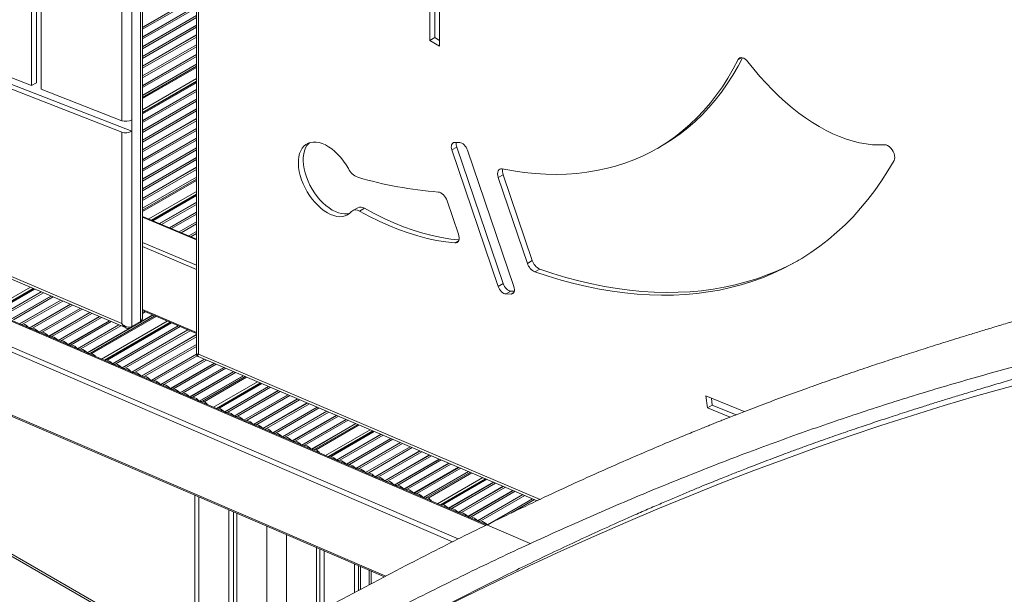
# Model space of a CAD drawing. Units: millimetres. Extents: x -12027 to 30928, y -7595 to 7014.
# Drawn here: x 6791 to 7506, y -3338 to -2921 of the extents above; entities that cross this region are included whole.
import ezdxf

# ---------------------------------------------------------------- set-up
doc = ezdxf.new("R2010")
doc.units = ezdxf.units.MM

msp = doc.modelspace()

# ---------------------------------------------------------------- linework, layer by layer
at = {"color": 7, "linetype": 'Continuous', "lineweight": 15}
for p, q in [((6879.68, -3137.61), (6879.68, -2623.85)), ((6864.78, -2631.54), (6864.78, -2994.55)), ((6871.85, -2993.89), (6871.85, -2628.75)), ((6878.22, -2625.07), (6878.22, -3140.28)), ((6918.87, -2773.56), (6918.87, -3163.82)), ((6920.33, -3163.89), (6920.33, -2775.21)), ((7088.43, -2845.82), (7088.43, -2936.17)), ((7091.96, -2843.77), (7091.96, -2934.13)), ((7095.5, -2848.79), (7095.5, -2940.25)), ((6799.12, -2968.95), (6799.12, -2869.38)), ((6802.65, -2966.9), (6802.65, -2871.43)), ((6806.19, -2971.7), (6806.19, -2873.47)), ((6799.12, -2968.95), (6632.99, -2904.16)), ((6918.87, -2903.95), (6879.68, -2926.57)), ((6918.87, -2904.07), (6879.68, -2926.69)), ((6918.87, -2905.45), (6879.68, -2928.07)), ((6918.87, -2911.02), (6879.68, -2933.64)), ((6918.87, -2911.13), (6879.68, -2933.75)), ((6918.87, -2912.51), (6879.68, -2935.13)), ((7161.42, -3301.55), (6277.09, -2921.29)), ((6918.87, -2918.08), (6879.68, -2940.7)), ((6918.87, -2918.2), (6879.68, -2940.82)), ((6918.87, -2919.58), (6879.68, -2942.2)), ((6918.87, -2925.15), (6879.68, -2947.77)), ((6918.87, -2925.26), (6879.68, -2947.88)), ((6918.87, -2926.64), (6879.68, -2949.26)), ((6918.87, -2932.22), (6879.68, -2954.84)), ((6918.87, -2932.33), (6879.68, -2954.95)), ((6918.87, -2933.71), (6879.68, -2956.33)), ((6918.87, -2939.28), (6879.68, -2961.9)), ((6918.87, -2939.39), (6879.68, -2962.01)), ((7091.96, -2934.13), (7088.43, -2936.17)), ((7088.43, -2936.17), (7095.5, -2940.25)), ((7091.96, -2934.13), (7095.5, -2936.17)), ((6864.78, -3002.82), (6711.21, -2942.94)), ((6871.85, -3002.16), (6714.75, -2940.9)), ((6918.87, -2940.77), (6879.68, -2963.39)), ((6918.87, -2946.35), (6879.68, -2968.97)), ((6918.87, -2946.46), (6879.68, -2969.08)), ((6918.87, -2947.84), (6879.68, -2970.46)), ((6918.87, -2953.41), (6879.68, -2976.03)), ((6918.87, -2953.52), (6879.68, -2976.14)), ((6918.87, -2954.9), (6879.68, -2977.52)), ((6918.87, -2955.83), (6879.68, -2978.45)), ((6802.65, -2966.9), (6799.12, -2968.95)), ((6879.68, -2988.49), (6918.87, -2965.87)), ((6918.87, -2966.22), (6879.68, -2988.84)), ((6879.68, -2989.49), (6918.87, -2966.87)), ((6864.78, -2994.55), (6806.19, -2971.7)), ((6918.87, -2971.78), (6879.68, -2994.4)), ((6918.87, -2971.89), (6879.68, -2994.51)), ((6918.87, -2973.27), (6879.68, -2995.89)), ((6256.5, -2982.1), (7055.43, -3325.64)), ((6918.87, -2978.85), (6879.68, -3001.47)), ((6918.87, -2978.96), (6879.68, -3001.58)), ((6918.87, -2980.34), (6879.68, -3002.96)), ((6918.87, -2985.91), (6879.68, -3008.53)), ((6918.87, -2986.03), (6879.68, -3008.65)), ((6918.87, -2987.4), (6879.68, -3010.02)), ((6871.85, -3002.16), (6871.85, -2993.89)), ((6918.87, -2992.98), (6879.68, -3015.6)), ((6918.87, -2993.09), (6879.68, -3015.71)), ((6918.87, -2994.47), (6879.68, -3017.09)), ((6864.78, -3002.82), (6864.78, -3141.81)), ((6871.85, -3143.95), (6871.85, -3002.16)), ((6918.87, -3000.04), (6879.68, -3022.66)), ((6918.87, -3000.16), (6879.68, -3022.78)), ((6918.87, -3001.54), (6879.68, -3024.15)), ((6258.23, -3006.83), (6917.63, -3387.49)), ((6918.87, -3007.11), (6879.68, -3029.73)), ((6918.87, -3007.22), (6879.68, -3029.84)), ((6918.87, -3008.6), (6879.68, -3031.22)), ((7106.41, -3010.32), (7110.15, -3010.38)), ((6918.87, -3014.17), (6879.68, -3036.79)), ((6918.87, -3014.29), (6879.68, -3036.91)), ((6918.87, -3015.67), (6879.68, -3038.29)), ((7108, -3013.71), (7104.46, -3015.75)), ((7138.09, -3114.77), (7104.46, -3015.75)), ((7141.62, -3112.73), (7108, -3013.71)), ((7115.82, -3015.91), (7149.45, -3114.93)), ((7253.71, -3014.59), (7257.25, -3012.55)), ((6918.87, -3021.24), (6879.68, -3043.86)), ((6918.87, -3021.35), (6879.68, -3043.97)), ((6918.87, -3022.73), (6879.68, -3045.35)), ((6918.87, -3028.3), (6879.68, -3050.92)), ((6918.87, -3028.42), (6879.68, -3051.04)), ((6918.87, -3029.8), (6879.68, -3052.42)), ((6918.87, -3035.37), (6879.68, -3057.99)), ((6918.87, -3035.48), (6879.68, -3058.1)), ((6918.87, -3036.86), (6879.68, -3059.48)), ((6918.87, -3037.79), (6879.68, -3060.41)), ((7141.69, -3033.67), (7138.16, -3035.71)), ((7159.33, -3098.07), (7138.16, -3035.71)), ((7162.87, -3096.03), (7141.69, -3033.67)), ((6886.21, -3066.68), (6918.87, -3047.83)), ((6918.87, -3048.18), (6886.55, -3066.83)), ((6887.21, -3067.1), (6918.87, -3048.83)), ((6918.87, -3053.74), (6892.12, -3069.18)), ((6918.87, -3053.85), (6892.23, -3069.23)), ((7100.99, -3052.74), (7109.18, -3076.87)), ((6918.87, -3055.23), (6893.61, -3069.81)), ((6918.87, -3060.8), (6899.19, -3072.17)), ((6918.87, -3060.92), (6899.3, -3072.21)), ((7036.02, -3057.63), (7032.48, -3059.67)), ((7040.92, -3058.06), (7037.38, -3060.11)), ((6918.87, -3080.48), (6879.68, -3063.92)), ((6918.87, -3062.3), (6900.68, -3072.8)), ((6918.87, -3067.87), (6906.25, -3075.15)), ((6918.87, -3067.98), (6906.37, -3075.2)), ((6918.87, -3069.36), (6907.75, -3075.78)), ((6918.87, -3074.94), (6913.32, -3078.14)), ((6918.87, -3075.05), (6913.43, -3078.19)), ((6864.78, -3141.81), (6711.21, -3076.5)), ((6712.44, -3078.91), (6867.76, -3144.96)), ((6918.87, -3076.43), (6914.81, -3078.77)), ((7162.87, -3096.03), (7159.33, -3098.07)), ((7168.29, -3102.26), (7164.75, -3104.3)), ((6770.7, -3133.36), (6800.31, -3116.28)), ((6800.65, -3116.42), (6771.78, -3133.09)), ((6772.62, -3133.26), (6801.3, -3116.7)), ((7141.62, -3112.73), (7138.09, -3114.77)), ((6806.2, -3118.78), (6776.45, -3135.95)), ((6806.31, -3118.83), (6776.51, -3136.04)), ((6807.69, -3119.41), (6778.89, -3136.04)), ((6813.25, -3121.78), (6783.47, -3138.97)), ((6813.36, -3121.83), (6783.52, -3139.05)), ((6814.73, -3122.41), (6785.9, -3139.05)), ((6820.29, -3124.77), (6790.48, -3141.98)), ((6820.41, -3124.82), (6790.54, -3142.07)), ((7147.3, -3118.26), (7143.76, -3120.3)), ((7147.5, -3120.36), (7143.76, -3120.3)), ((7149.79, -3118.3), (7147.3, -3118.26)), ((6821.78, -3125.41), (6792.92, -3142.07)), ((6827.34, -3127.77), (6797.5, -3145)), ((6827.45, -3127.82), (6797.55, -3145.08)), ((6828.83, -3128.4), (6799.93, -3145.09)), ((6834.39, -3130.77), (6804.51, -3148.02)), ((6834.5, -3130.82), (6804.56, -3148.1)), ((6835.88, -3131.4), (6806.95, -3148.1)), ((6879.68, -3132.35), (6918.87, -3148.9)), ((6841.44, -3133.77), (6811.52, -3151.03)), ((6841.55, -3133.81), (6811.58, -3151.12)), ((6842.92, -3134.4), (6813.96, -3151.12)), ((6848.48, -3136.76), (6818.54, -3154.05)), ((6848.6, -3136.81), (6818.59, -3154.13)), ((6849.97, -3137.4), (6820.98, -3154.14)), ((6888.78, -3136.19), (6842.02, -3163.18)), ((6889.71, -3136.58), (6843.03, -3163.53)), ((6887.4, -3135.61), (6878.11, -3140.97)), ((6887.29, -3135.56), (6878.54, -3140.61)), ((6880.22, -3132.57), (6879.68, -3132.88)), ((6880.33, -3132.62), (6879.68, -3133)), ((6881.71, -3133.2), (6879.68, -3134.37)), ((6797.5, -3145.06), (6797.5, -3145)), ((6855.53, -3139.76), (6825.55, -3157.07)), ((6855.64, -3139.81), (6825.61, -3157.15)), ((6857.02, -3140.39), (6827.99, -3157.15)), ((6862.58, -3142.76), (6832.57, -3160.08)), ((6862.69, -3142.8), (6832.62, -3160.16)), ((6864.07, -3143.39), (6835, -3160.17)), ((6870.59, -3145.2), (6839.58, -3163.1)), ((6871.1, -3145.02), (6839.63, -3163.18)), ((6852.07, -3168.35), (6899.75, -3140.82)), ((6900.09, -3140.97), (6853.15, -3168.07)), ((6853.98, -3168.24), (6900.75, -3141.25)), ((6905.66, -3143.32), (6857.82, -3170.94)), ((6905.77, -3143.37), (6857.87, -3171.02)), ((6907.15, -3143.95), (6860.25, -3171.03)), ((6912.73, -3146.31), (6864.83, -3173.96)), ((6912.84, -3146.36), (6864.89, -3174.04)), ((6871.44, -3144.87), (6877.8, -3141.2)), ((6871.85, -3143.95), (6878.22, -3140.28)), ((6804.52, -3148.08), (6804.51, -3148.02)), ((6811.53, -3151.1), (6811.52, -3151.03)), ((6914.22, -3146.94), (6867.27, -3174.04)), ((6918.87, -3149.83), (6871.85, -3176.97)), ((6918.87, -3149.94), (6871.9, -3177.05)), ((6918.87, -3151.32), (6874.28, -3177.06)), ((6818.55, -3154.11), (6818.54, -3154.05)), ((6825.56, -3157.13), (6825.55, -3157.07)), ((6832.57, -3160.14), (6832.57, -3160.08)), ((6918.87, -3156.89), (6878.86, -3179.99)), ((6918.87, -3157.01), (6878.91, -3180.07)), ((6918.87, -3158.39), (6881.3, -3180.07)), ((6839.59, -3163.16), (6839.58, -3163.1)), ((6918.89, -3163.94), (6885.88, -3183)), ((6918.91, -3164.05), (6885.93, -3183.09)), ((6919.38, -3165.15), (6888.31, -3183.09)), ((6924.72, -3167.64), (6892.89, -3186.02)), ((6924.83, -3167.69), (6892.94, -3186.1)), ((6926.21, -3168.28), (6895.33, -3186.11)), ((6920.09, -3165.68), (7166.34, -3270.4)), ((6852.07, -3168.35), (6851.92, -3168.46)), ((6857.83, -3171), (6857.82, -3170.94)), ((6864.84, -3174.02), (6864.83, -3173.96)), ((6931.77, -3170.64), (6899.9, -3189.04)), ((6931.88, -3170.69), (6899.96, -3189.12)), ((6933.26, -3171.27), (6902.34, -3189.12)), ((6938.82, -3173.64), (6906.92, -3192.05)), ((6938.93, -3173.69), (6906.97, -3192.13)), ((6940.3, -3174.27), (6909.35, -3192.14)), ((6871.85, -3177.03), (6871.85, -3176.97)), ((6878.87, -3180.05), (6878.86, -3179.99)), ((6945.86, -3176.64), (6913.93, -3195.07)), ((6945.98, -3176.68), (6913.99, -3195.15)), ((6947.35, -3177.27), (6916.37, -3195.15)), ((6952.91, -3179.63), (6920.95, -3198.08)), ((6953.02, -3179.68), (6921, -3198.17)), ((6954.4, -3180.27), (6923.38, -3198.17)), ((6955.33, -3180.66), (6924.4, -3198.52)), ((6885.88, -3183.07), (6885.88, -3183)), ((6892.9, -3186.08), (6892.89, -3186.02)), ((6899.91, -3189.1), (6899.9, -3189.04)), ((6933.43, -3203.34), (6965.34, -3184.92)), ((6965.68, -3185.06), (6934.51, -3203.06)), ((6935.35, -3203.23), (6966.33, -3185.34)), ((6971.23, -3187.42), (6939.18, -3205.93)), ((6971.35, -3187.47), (6939.24, -3206.01)), ((6972.72, -3188.06), (6941.62, -3206.01)), ((6906.92, -3192.11), (6906.92, -3192.05)), ((6913.94, -3195.13), (6913.93, -3195.07)), ((6978.28, -3190.42), (6946.2, -3208.94)), ((6978.39, -3190.47), (6946.25, -3209.02)), ((6979.77, -3191.05), (6948.63, -3209.03)), ((6985.33, -3193.42), (6953.21, -3211.96)), ((6985.44, -3193.47), (6953.27, -3212.04)), ((6986.82, -3194.05), (6955.65, -3212.04)), ((6992.38, -3196.42), (6960.23, -3214.97)), ((6992.49, -3196.46), (6960.28, -3215.06)), ((7316.82, -3205.71), (7289, -3194.29)), ((7289, -3194.29), (7290.01, -3202.96)), ((7292.96, -3195.92), (7293.55, -3200.91)), ((6920.95, -3198.15), (6920.95, -3198.08)), ((6933.43, -3203.34), (6933.28, -3203.45)), ((6993.86, -3197.05), (6962.66, -3215.06)), ((6999.42, -3199.41), (6967.24, -3217.99)), ((6999.54, -3199.46), (6967.29, -3218.07)), ((7000.91, -3200.05), (6969.68, -3218.08)), ((7006.47, -3202.41), (6974.25, -3221.01)), ((7006.58, -3202.46), (6974.31, -3221.09)), ((7007.96, -3203.04), (6976.69, -3221.09)), ((7293.55, -3200.91), (7290.01, -3202.96)), ((7306.5, -3209.72), (7290.01, -3202.96)), ((7310.86, -3208.02), (7293.55, -3200.91)), ((6939.19, -3205.99), (6939.18, -3205.93)), ((6946.2, -3209), (6946.2, -3208.94)), ((7013.52, -3205.41), (6981.27, -3224.02)), ((7013.63, -3205.45), (6981.32, -3224.11)), ((7015.01, -3206.04), (6983.71, -3224.11)), ((7020.56, -3208.4), (6988.28, -3227.04)), ((7020.68, -3208.45), (6988.34, -3227.12)), ((7022.05, -3209.04), (6990.72, -3227.12)), ((6953.22, -3212.02), (6953.21, -3211.96)), ((6960.23, -3215.04), (6960.23, -3214.97)), ((6967.25, -3218.05), (6967.24, -3217.99)), ((7027.61, -3211.4), (6995.3, -3230.05)), ((7027.73, -3211.45), (6995.35, -3230.14)), ((7029.1, -3212.03), (6997.73, -3230.14)), ((7034.66, -3214.4), (7002.31, -3233.07)), ((7034.77, -3214.45), (7002.37, -3233.15)), ((7036.15, -3215.03), (7004.75, -3233.16)), ((7037.08, -3215.42), (7005.76, -3233.5)), ((6974.26, -3221.07), (6974.25, -3221.01)), ((6981.28, -3224.09), (6981.27, -3224.02)), ((7014.8, -3238.32), (7047.09, -3219.68)), ((7047.43, -3219.83), (7015.88, -3238.05)), ((7016.71, -3238.22), (7048.08, -3220.11)), ((7052.98, -3222.19), (7020.55, -3240.91)), ((7053.1, -3222.24), (7020.6, -3241)), ((7054.47, -3222.82), (7022.99, -3241)), ((7060.03, -3225.19), (7027.56, -3243.93)), ((7060.14, -3225.23), (7027.62, -3244.01)), ((6988.29, -3227.1), (6988.28, -3227.04)), ((6995.3, -3230.12), (6995.3, -3230.05)), ((7061.52, -3225.82), (7030, -3244.01)), ((7067.08, -3228.18), (7034.58, -3246.94)), ((7067.19, -3228.23), (7034.63, -3247.03)), ((7068.57, -3228.82), (7037.01, -3247.03)), ((7074.12, -3231.18), (7041.59, -3249.96)), ((7074.24, -3231.23), (7041.64, -3250.04)), ((7075.61, -3231.81), (7044.03, -3250.05)), ((7002.32, -3233.13), (7002.31, -3233.07)), ((7014.8, -3238.32), (7014.65, -3238.43)), ((7081.17, -3234.18), (7048.61, -3252.98)), ((7081.29, -3234.23), (7048.66, -3253.06)), ((7082.66, -3234.81), (7051.04, -3253.06)), ((7088.22, -3237.17), (7055.62, -3255.99)), ((7088.33, -3237.22), (7055.67, -3256.08)), ((7089.71, -3237.81), (7058.06, -3256.08)), ((7020.56, -3240.98), (7020.55, -3240.91)), ((7027.57, -3243.99), (7027.56, -3243.93)), ((7034.58, -3247.01), (7034.58, -3246.94)), ((7095.27, -3240.17), (7062.63, -3259.01)), ((7095.38, -3240.22), (7062.69, -3259.09)), ((7096.76, -3240.8), (7065.07, -3259.1)), ((7102.31, -3243.17), (7069.65, -3262.03)), ((7102.43, -3243.22), (7069.7, -3262.11)), ((7103.8, -3243.8), (7072.08, -3262.11)), ((7109.36, -3246.16), (7076.66, -3265.04)), ((7109.47, -3246.21), (7076.72, -3265.12)), ((7110.85, -3246.8), (7079.1, -3265.13)), ((7041.6, -3250.02), (7041.59, -3249.96)), ((7048.61, -3253.04), (7048.61, -3252.98)), ((7116.41, -3249.16), (7083.68, -3268.06)), ((7116.52, -3249.21), (7083.73, -3268.14)), ((7117.9, -3249.79), (7086.11, -3268.14)), ((7118.83, -3250.19), (7087.13, -3268.49)), ((7055.63, -3256.06), (7055.62, -3255.99)), ((7062.64, -3259.07), (7062.63, -3259.01)), ((7096.16, -3273.31), (7128.84, -3254.45)), ((7129.18, -3254.59), (7097.24, -3273.03)), ((7098.08, -3273.2), (7129.83, -3254.87)), ((7134.73, -3256.95), (7101.91, -3275.9)), ((7134.85, -3257), (7101.97, -3275.98)), ((7136.22, -3257.59), (7104.35, -3275.99)), ((7141.78, -3259.95), (7108.93, -3278.92)), ((7141.89, -3260), (7108.98, -3279)), ((7143.27, -3260.58), (7111.36, -3279)), ((6917.63, -3266.38), (6917.63, -3401.99)), ((7069.66, -3262.09), (7069.65, -3262.03)), ((7076.67, -3265.1), (7076.66, -3265.04)), ((7083.68, -3268.12), (7083.68, -3268.06)), ((7148.83, -3262.95), (7115.94, -3281.93)), ((7148.94, -3263), (7116, -3282.01)), ((7150.32, -3263.58), (7118.38, -3282.02)), ((7155.87, -3265.94), (7122.96, -3284.95)), ((7155.99, -3265.99), (7123.01, -3285.03)), ((7157.36, -3266.58), (7125.39, -3285.03)), ((7096.16, -3273.31), (7096.01, -3273.42)), ((7162.92, -3268.94), (7129.97, -3287.96)), ((7163.03, -3268.99), (7130.02, -3288.05)), ((7164.41, -3269.57), (7147.23, -3279.49)), ((6942.48, -3277.06), (6942.48, -3387.57)), ((6945.75, -3278.47), (6945.75, -3385.7)), ((6948.13, -3279.5), (6948.13, -3384.33)), ((7101.92, -3275.96), (7101.91, -3275.9)), ((7108.93, -3278.98), (7108.93, -3278.92)), ((7115.95, -3281.99), (7115.94, -3281.93)), ((7122.96, -3285.01), (7122.96, -3284.95)), ((7129.98, -3288.03), (7129.97, -3287.96)), ((7006.12, -3304.43), (7006.12, -3351.99)), ((7008.5, -3305.45), (7008.5, -3350.69)), ((7011.77, -3306.86), (7011.77, -3348.89)), ((7036.62, -3335.56), (7036.62, -3317.55)), ((7045.85, -3330.64), (7045.85, -3321.51))]:
    msp.add_line(p, q, dxfattribs=at)
at = {"color": 8, "linetype": 'Continuous', "lineweight": 15}
for p, q in [((6275.93, -2921.46), (7129.06, -3288.3)), ((6257.55, -2932.07), (7109.02, -3298.2)), ((6255.78, -2935.13), (7104.92, -3300.26)), ((7314.8, -2948.66), (7312.3, -2950.11)), ((6918.87, -2963.87), (6879.68, -2986.49)), ((6255.9, -2980.91), (7056.41, -3325.13)), ((6259.7, -3005.99), (6917.63, -3385.8)), ((6918.87, -3045.83), (6884.21, -3065.84)), ((6879.68, -3064.45), (6918.87, -3081)), ((7109.28, -3081.7), (7106.69, -3083.19)), ((6918.87, -3099.39), (6879.68, -3082.83)), ((6879.68, -3085.89), (6918.87, -3102.45)), ((6798.31, -3115.43), (6768.54, -3132.61)), ((7149.45, -3119.23), (7147.5, -3120.36)), ((6918.87, -3148.15), (6879.68, -3131.59)), ((6897.75, -3139.98), (6849.91, -3167.6)), ((7168.46, -3269.41), (6920.33, -3163.89)), ((6963.34, -3184.07), (6931.27, -3202.58)), ((7045.09, -3218.83), (7012.64, -3237.57)), ((7126.84, -3253.6), (7094, -3272.56)), ((6920.56, -3267.64), (6920.56, -3400.28)), ((6970.06, -3288.92), (6970.06, -3371.96)), ((6984.2, -3295), (6984.2, -3364.02)), ((7033.69, -3316.29), (7033.69, -3337.12)), ((7038.02, -3318.15), (7038.02, -3334.81)), ((7044.39, -3331.4), (7044.39, -3320.88))]:
    msp.add_line(p, q, dxfattribs=at)
at = {"color": 7, "linetype": 'Continuous', "lineweight": 15, "flags": 128}
for points in [[(7141.07, -3029.46), (7149.08, -3030.9), (7157.01, -3032.02), (7164.85, -3032.82), (7172.59, -3033.29), (7180.22, -3033.43), (7187.74, -3033.25), (7195.13, -3032.74), (7202.4, -3031.91), (7209.54, -3030.75), (7216.54, -3029.27), (7223.39, -3027.47), (7230.1, -3025.34), (7236.64, -3022.9), (7243.02, -3020.14), (7249.23, -3017.07), (7255.27, -3013.68), (7261.12, -3009.98), (7266.8, -3005.98), (7272.28, -3001.68), (7277.56, -2997.08), (7282.65, -2992.19), (7287.53, -2987.01), (7292.2, -2981.54), (7296.66, -2975.79), (7300.91, -2969.77), (7304.93, -2963.48), (7308.73, -2956.92), (7312.3, -2950.11)], [(7257.25, -3012.55), (7258.8, -3011.64), (7264.66, -3007.94), (7270.33, -3003.94), (7275.81, -2999.64), (7281.1, -2995.04), (7286.18, -2990.15), (7291.07, -2984.97), (7295.74, -2979.5), (7300.2, -2973.75), (7304.44, -2967.73), (7308.47, -2961.44), (7312.27, -2954.88), (7315.48, -2948.77)], [(7312.3, -2950.11), (7312.83, -2949.36), (7313.54, -2948.87), (7314.41, -2948.66), (7315.38, -2948.75), (7316.41, -2949.11), (7317.47, -2949.75), (7318.49, -2950.63), (7319.44, -2951.71)], [(7319.44, -2951.71), (7323.72, -2957.09), (7328.12, -2962.28), (7332.63, -2967.28), (7337.23, -2972.07), (7341.93, -2976.63), (7346.7, -2980.97), (7351.54, -2985.05), (7356.42, -2988.89), (7361.34, -2992.46), (7366.29, -2995.75), (7371.25, -2998.76), (7376.22, -3001.48), (7381.16, -3003.9), (7386.09, -3006.02), (7390.97, -3007.83), (7395.81, -3009.33), (7400.58, -3010.51), (7405.28, -3011.37), (7409.89, -3011.9), (7414.4, -3012.11), (7418.8, -3012)], [(7031.55, -3060.45), (7030.19, -3061.82), (7028.63, -3062.89), (7026.89, -3063.64), (7024.99, -3064.08), (7022.96, -3064.18), (7020.82, -3063.96), (7018.6, -3063.41), (7016.32, -3062.55), (7014.02, -3061.37), (7011.71, -3059.9), (7009.43, -3058.16), (7007.2, -3056.16), (7005.05, -3053.92), (7003.02, -3051.49), (7001.11, -3048.88), (6999.36, -3046.13), (6997.79, -3043.26), (6996.41, -3040.32), (6995.24, -3037.35), (6994.3, -3034.37), (6993.6, -3031.42), (6993.14, -3028.54), (6992.93, -3025.76), (6992.98, -3023.12), (6993.28, -3020.65), (6993.84, -3018.38), (6994.63, -3016.33), (6995.66, -3014.53), (6996.91, -3013.01), (6998.36, -3011.78), (7000.01, -3010.85), (7001.82, -3010.24), (7003.78, -3009.95), (7005.86, -3010), (7008.04, -3010.36), (7010.29, -3011.06), (7012.59, -3012.07), (7014.9, -3013.37), (7017.2, -3014.97), (7019.46, -3016.83), (7021.65, -3018.94), (7023.75, -3021.27), (7025.73, -3023.79), (7027.57, -3026.47), (7029.24, -3029.27)], [(7030.45, -3061.59), (7030.42, -3061.6), (7028.53, -3062.03), (7026.5, -3062.14), (7024.36, -3061.92), (7022.14, -3061.37), (7019.86, -3060.5), (7017.55, -3059.33), (7015.24, -3057.86), (7012.96, -3056.12), (7010.74, -3054.11), (7008.59, -3051.88), (7006.55, -3049.45), (7004.65, -3046.84), (7002.9, -3044.08), (7001.32, -3041.22), (6999.94, -3038.28), (6998.78, -3035.31), (6997.83, -3032.33), (6997.13, -3029.38), (6996.67, -3026.5), (6996.47, -3023.72), (6996.52, -3021.08), (6996.82, -3018.61), (6997.37, -3016.33), (6998.17, -3014.29), (6999.19, -3012.49), (7000.44, -3010.97), (7000.95, -3010.48)], [(7104.46, -3015.75), (7104.17, -3014.68), (7104.04, -3013.66), (7104.07, -3012.71), (7104.26, -3011.89), (7104.61, -3011.22), (7105.1, -3010.72), (7105.71, -3010.42), (7106.41, -3010.32)], [(7110.15, -3010.38), (7110.93, -3010.49), (7111.75, -3010.81), (7112.58, -3011.33), (7113.39, -3012.02), (7114.15, -3012.86), (7114.82, -3013.81), (7115.39, -3014.84), (7115.82, -3015.91)], [(7418.8, -3012), (7419.85, -3012.1), (7420.97, -3012.54), (7422.11, -3013.29), (7423.19, -3014.31), (7424.18, -3015.54), (7425, -3016.92), (7425.62, -3018.38), (7426.01, -3019.84), (7426.15, -3021.22), (7426.02, -3022.45), (7425.64, -3023.47)], [(7425.64, -3023.47), (7421.22, -3030.94), (7416.58, -3038.14), (7411.71, -3045.07), (7406.63, -3051.72), (7401.33, -3058.1), (7395.82, -3064.18), (7390.1, -3069.98), (7384.17, -3075.48), (7378.05, -3080.68), (7371.73, -3085.59), (7365.22, -3090.19), (7358.52, -3094.48), (7351.64, -3098.46), (7344.58, -3102.13), (7337.35, -3105.48), (7329.95, -3108.51), (7322.39, -3111.23), (7314.67, -3113.62), (7306.79, -3115.69), (7298.77, -3117.43), (7290.61, -3118.85), (7282.31, -3119.94), (7273.88, -3120.7), (7265.33, -3121.13), (7256.66, -3121.24), (7247.88, -3121.02), (7238.98, -3120.46), (7229.99, -3119.58), (7220.91, -3118.37), (7211.73, -3116.84), (7202.47, -3114.98), (7193.14, -3112.79), (7183.74, -3110.28), (7174.27, -3107.45), (7164.75, -3104.3)], [(7138.16, -3035.71), (7137.8, -3034.36), (7137.66, -3033.07), (7137.74, -3031.91), (7138.05, -3030.92), (7138.56, -3030.15), (7139.26, -3029.63), (7140.11, -3029.4), (7141.07, -3029.46)], [(7094.58, -3046.3), (7095.47, -3046.48), (7096.41, -3046.89), (7097.35, -3047.51), (7098.26, -3048.31), (7099.11, -3049.28), (7099.86, -3050.36), (7100.5, -3051.53), (7100.99, -3052.74)], [(7106.69, -3083.19), (7100.08, -3082.45), (7093.37, -3081.36), (7086.58, -3079.91), (7079.7, -3078.12), (7072.75, -3075.97), (7065.75, -3073.47), (7058.7, -3070.63), (7051.62, -3067.46), (7044.51, -3063.95), (7037.38, -3060.11)], [(7109.5, -3081.08), (7103.62, -3080.41), (7096.91, -3079.32), (7090.11, -3077.87), (7083.23, -3076.07), (7076.29, -3073.93), (7069.29, -3071.43), (7062.24, -3068.59), (7055.15, -3065.41), (7048.04, -3061.9), (7040.92, -3058.06)], [(7109.18, -3076.87), (7109.53, -3078.15), (7109.68, -3079.38), (7109.62, -3080.5), (7109.37, -3081.47), (7108.93, -3082.25), (7108.32, -3082.81), (7107.57, -3083.13), (7106.69, -3083.19)], [(7356.72, -3095.56), (7355.17, -3096.42), (7348.12, -3100.09), (7340.88, -3103.44), (7333.48, -3106.47), (7325.92, -3109.19), (7318.2, -3111.58), (7310.33, -3113.65), (7302.31, -3115.39), (7294.15, -3116.81), (7285.85, -3117.9), (7277.42, -3118.66), (7268.87, -3119.09), (7260.2, -3119.2), (7251.41, -3118.97), (7242.52, -3118.42), (7233.53, -3117.54), (7224.44, -3116.33), (7215.27, -3114.8), (7206.01, -3112.94), (7196.68, -3110.75), (7187.28, -3108.24), (7177.81, -3105.41), (7168.29, -3102.26)], [(7143.76, -3120.3), (7142.98, -3120.19), (7142.16, -3119.87), (7141.33, -3119.35), (7140.52, -3118.66), (7139.76, -3117.82), (7139.09, -3116.87), (7138.52, -3115.84), (7138.09, -3114.77)], [(7147.3, -3118.26), (7146.52, -3118.15), (7145.69, -3117.82), (7144.86, -3117.31), (7144.05, -3116.62), (7143.3, -3115.78), (7142.62, -3114.83), (7142.06, -3113.8), (7141.62, -3112.73)], [(7149.45, -3114.93), (7149.74, -3116), (7149.87, -3117.02), (7149.84, -3117.97), (7149.65, -3118.79), (7149.3, -3119.46), (7148.81, -3119.96), (7148.2, -3120.26), (7147.5, -3120.36)]]:
    msp.add_lwpolyline(points, dxfattribs=at)
at = {"color": 8, "linetype": 'Continuous', "lineweight": 15, "flags": 128}
msp.add_lwpolyline([(7043.5, -3376.15), (7066.87, -3363.91), (7090.34, -3351.91), (7113.8, -3340.2), (7137.24, -3328.8), (7160.66, -3317.7), (7184.06, -3306.9), (7207.43, -3296.41), (7230.77, -3286.22), (7254.07, -3276.34), (7277.35, -3266.77), (7300.58, -3257.5), (7323.78, -3248.55), (7346.94, -3239.9), (7370.04, -3231.57), (7393.11, -3223.55), (7416.12, -3215.84), (7439.08, -3208.45), (7461.98, -3201.37), (7484.82, -3194.61), (7507.61, -3188.17), (7530.33, -3182.04), (7543.26, -3178.69)], dxfattribs=at)
at = {"color": 7, "linetype": 'Continuous', "lineweight": 15}
for centre, radius, start, end in [((7114, -3011.41), 6.42, 170.44137, 200.95666), ((7040.76, -3023.6), 12.84, 206.24055, 248.75517), ((7148.41, -3031.04), 7.21, 167.80764, 201.44954), ((7116.63, -2761.62), 285.53, 253.6204, 265.57034), ((7034.67, -3063.62), 4.44, 52.33231, 134.50131), ((7038.1, -3061.92), 4.77, 53.84163, 115.91372), ((7172.5, -3093.13), 10.06, 196.79316, 245.26107), ((7168.96, -3095.17), 10.06, 196.79316, 245.26107), ((6791.75, -3140.24), 2.17, 253.5195, 302.59409), ((6789.99, -3151.68), 10.05, 41.6865, 73.07293), ((6798.76, -3143.26), 2.17, 253.5195, 302.59409), ((6797.01, -3154.7), 10.05, 41.6865, 73.07293), ((6805.78, -3146.27), 2.17, 253.5195, 302.59409), ((6804.02, -3157.71), 10.05, 41.6865, 73.07293), ((6812.79, -3149.29), 2.17, 253.5195, 302.59409), ((6811.04, -3160.73), 10.05, 41.6865, 73.07293), ((6819.8, -3152.3), 2.17, 253.5195, 302.59409), ((6818.05, -3163.75), 10.05, 41.6865, 73.07293), ((6826.82, -3155.32), 2.17, 253.5195, 302.59409), ((6825.06, -3166.76), 10.05, 41.6865, 73.07293), ((6833.83, -3158.34), 2.17, 253.5195, 302.59409), ((6832.08, -3169.78), 10.05, 41.6865, 73.07293), ((6840.85, -3161.35), 2.17, 253.5195, 302.59409), ((6840.35, -3169.75), 6.78, 66.68524, 75.75374), ((6840.13, -3169.29), 6.45, 33.85217, 63.29692), ((6852.15, -3166.44), 1.92, 267.60151, 301.34312), ((6853.01, -3170.88), 2.81, 69.74056, 87.19789), ((6849.81, -3178.26), 10.85, 42.43348, 67.39449), ((6859.08, -3169.19), 2.17, 253.5195, 302.59409), ((6857.33, -3180.64), 10.05, 41.6865, 73.07293), ((6866.1, -3172.21), 2.17, 253.5195, 302.59409), ((6864.34, -3183.65), 10.05, 41.6865, 73.07293), ((6873.11, -3175.23), 2.17, 253.5195, 302.59409), ((6871.36, -3186.67), 10.05, 41.6865, 73.07293), ((6880.13, -3178.24), 2.17, 253.5195, 302.59409), ((6878.37, -3189.69), 10.05, 41.6865, 73.07293), ((6887.14, -3181.26), 2.17, 253.5195, 302.59409), ((6885.39, -3192.7), 10.05, 41.6865, 73.07293), ((6894.16, -3184.28), 2.17, 253.5195, 302.59409), ((6892.4, -3195.72), 10.05, 41.6865, 73.07293), ((6901.17, -3187.29), 2.17, 253.5195, 302.59409), ((6899.41, -3198.73), 10.05, 41.6865, 73.07293), ((6908.18, -3190.31), 2.17, 253.5195, 302.59409), ((6906.43, -3201.75), 10.05, 41.6865, 73.07293), ((6915.2, -3193.32), 2.17, 253.5195, 302.59409), ((6913.44, -3204.77), 10.05, 41.6865, 73.07293), ((6922.21, -3196.34), 2.17, 253.5195, 302.59409), ((6921.71, -3204.74), 6.78, 66.68524, 75.75374), ((6921.5, -3204.28), 6.45, 33.85217, 63.29692), ((6933.51, -3201.42), 1.92, 267.60151, 301.34312), ((6934.37, -3205.86), 2.81, 69.74056, 87.19789), ((6931.17, -3213.25), 10.85, 42.43348, 67.39449), ((6940.45, -3204.18), 2.17, 253.5195, 302.59409), ((6938.69, -3215.62), 10.05, 41.6865, 73.07293), ((6947.46, -3207.2), 2.17, 253.5195, 302.59409), ((6945.71, -3218.64), 10.05, 41.6865, 73.07293), ((6954.48, -3210.21), 2.17, 253.5195, 302.59409), ((6952.72, -3221.66), 10.05, 41.6865, 73.07293), ((6961.49, -3213.23), 2.17, 253.5195, 302.59409), ((6959.74, -3224.67), 10.05, 41.6865, 73.07293), ((6968.51, -3216.25), 2.17, 253.5195, 302.59409), ((6966.75, -3227.69), 10.05, 41.6865, 73.07293), ((6975.52, -3219.26), 2.17, 253.5195, 302.59409), ((6973.77, -3230.7), 10.05, 41.6865, 73.07293), ((6982.53, -3222.28), 2.17, 253.5195, 302.59409), ((6980.78, -3233.72), 10.05, 41.6865, 73.07293), ((6989.55, -3225.29), 2.17, 253.5195, 302.59409), ((6987.79, -3236.74), 10.05, 41.6865, 73.07293), ((6996.56, -3228.31), 2.17, 253.5195, 302.59409), ((6994.81, -3239.75), 10.05, 41.6865, 73.07293), ((7003.58, -3231.33), 2.17, 253.5195, 302.59409), ((7003.08, -3239.73), 6.78, 66.68524, 75.75374), ((7002.86, -3239.27), 6.45, 33.85217, 63.29692), ((7014.88, -3236.41), 1.92, 267.60151, 301.34312), ((7015.74, -3240.85), 2.81, 69.74056, 87.19789), ((7012.54, -3248.23), 10.85, 42.43348, 67.39449), ((7021.81, -3239.17), 2.17, 253.5195, 302.59409), ((7020.06, -3250.61), 10.05, 41.6865, 73.07293), ((7028.83, -3242.18), 2.17, 253.5195, 302.59409), ((7027.07, -3253.63), 10.05, 41.6865, 73.07293), ((7035.84, -3245.2), 2.17, 253.5195, 302.59409), ((7034.09, -3256.64), 10.05, 41.6865, 73.07293), ((7042.86, -3248.22), 2.17, 253.5195, 302.59409), ((7041.1, -3259.66), 10.05, 41.6865, 73.07293), ((7049.87, -3251.23), 2.17, 253.5195, 302.59409), ((7048.12, -3262.68), 10.05, 41.6865, 73.07293), ((7056.89, -3254.25), 2.17, 253.5195, 302.59409), ((7055.13, -3265.69), 10.05, 41.6865, 73.07293), ((7063.9, -3257.26), 2.17, 253.5195, 302.59409), ((7062.15, -3268.71), 10.05, 41.6865, 73.07293), ((7070.91, -3260.28), 2.17, 253.5195, 302.59409), ((7069.16, -3271.72), 10.05, 41.6865, 73.07293), ((7077.93, -3263.3), 2.17, 253.5195, 302.59409), ((7076.17, -3274.74), 10.05, 41.6865, 73.07293), ((7084.94, -3266.31), 2.17, 253.5195, 302.59409), ((7084.45, -3274.71), 6.78, 66.68524, 75.75374), ((7084.23, -3274.25), 6.45, 33.85217, 63.29692), ((7096.24, -3271.4), 1.92, 267.60151, 301.34312), ((7097.1, -3275.84), 2.81, 69.74056, 87.19789), ((7093.9, -3283.22), 10.85, 42.43348, 67.39449), ((7103.18, -3274.15), 2.17, 253.5195, 302.59409), ((7101.43, -3285.6), 10.05, 41.6865, 73.07293), ((7110.19, -3277.17), 2.17, 253.5195, 302.59409), ((7108.44, -3288.61), 10.05, 41.6865, 73.07293), ((7117.21, -3280.19), 2.17, 253.5195, 302.59409), ((7115.45, -3291.63), 10.05, 41.6865, 73.07293), ((7124.22, -3283.2), 2.17, 253.5195, 302.59409), ((7122.47, -3294.65), 10.05, 41.6865, 73.07293)]:
    msp.add_arc(centre, radius, start, end, dxfattribs=at)
at = {"color": 8, "linetype": 'Continuous', "lineweight": 15}
for centre, radius, start, end in [((6870.86, -3144.06), 1, 305.51317, 5.82276), ((6877.25, -3140.39), 0.974, 304.59346, 6.71872)]:
    msp.add_arc(centre, radius, start, end, dxfattribs=at)
at = {"color": 7, "linetype": 'Continuous', "lineweight": 15}
for centre, major_axis, ratio, start_param, end_param in [((6868.32, -2992.51), (4.99, 0.61), 0.47817, 3.868798, 5.439594), ((6868.32, -3000.78), (4.99, 0.61), 0.47817, 3.868798, 5.439594), ((6874.68, -3136.09), (4.34, -3.5), 0.707626, 0.518814, 0.553036), ((6868.32, -3139.77), (4.34, -3.5), 0.707626, 4.445804, 6.016601)]:
    msp.add_ellipse(centre, major_axis=major_axis, ratio=ratio, start_param=start_param, end_param=end_param, dxfattribs=at)
at = {"color": 8, "linetype": 'Continuous', "lineweight": 15}
for centre, major_axis, ratio, start_param, end_param in [((6874.68, -3136.09), (4.34, -3.5), 0.707626, 6.016601, 6.801999), ((6868.32, -3139.77), (-1.75, 5.35), 0.718217, 1.720063, 2.553551), ((6923.87, -3161.85), (4.99, 2.03), 0.157035, 3.077819, 3.863217), ((6923.87, -3161.85), (3.91, 3.74), 0.263098, 2.394112, 3.254202)]:
    msp.add_ellipse(centre, major_axis=major_axis, ratio=ratio, start_param=start_param, end_param=end_param, dxfattribs=at)
at = {"color": 7, "linetype": 'Continuous', "lineweight": 15}
for points, knots in [([(7601.13, -3114.32), (7598.04, -3115.21), (7589.96, -3117.53), (7577.14, -3121.22), (7562.91, -3125.33), (7549.42, -3129.25), (7536.67, -3132.97), (7524.65, -3136.51), (7513.36, -3139.86), (7502.66, -3143.06), (7492.57, -3146.11), (7483.12, -3148.99), (7474.47, -3151.64), (7466.56, -3154.09), (7459.08, -3156.43), (7449.72, -3159.38), (7438.12, -3163.08), (7424.17, -3167.61), (7409.76, -3172.37), (7394.87, -3177.39), (7379.68, -3182.63), (7363.93, -3188.19), (7347.97, -3193.96), (7332.03, -3199.88), (7319.95, -3204.49), (7311.7, -3207.69), (7307.25, -3209.43), (7303.34, -3210.97), (7299.98, -3212.29), (7297.17, -3213.41), (7294.74, -3214.38), (7292.15, -3215.41), (7288.96, -3216.69), (7284.94, -3218.32), (7280.18, -3220.25), (7274.69, -3222.5), (7268.48, -3225.07), (7258.57, -3229.2), (7245.29, -3234.83), (7226.5, -3242.96), (7205.65, -3252.22), (7182.81, -3262.64), (7160.47, -3273.11), (7138.47, -3283.65), (7116.72, -3294.31), (7095.2, -3305.09), (7071.14, -3317.37), (7044.45, -3331.31), (7015.01, -3347.06), (6985.27, -3363.35), (6961.14, -3376.89), (6942.69, -3387.43), (6930.12, -3394.69), (6917.73, -3401.92), (6905.83, -3408.93), (6895.4, -3415.13), (6886.4, -3420.53), (6878.72, -3425.17), (6871.54, -3429.53), (6864.84, -3433.62), (6858.31, -3437.63), (6851.55, -3441.81), (6844.14, -3446.41), (6835.97, -3451.52), (6827.04, -3457.15), (6818.12, -3462.81), (6809.31, -3468.44), (6800.82, -3473.91), (6792.17, -3479.52), (6783.55, -3485.16), (6769.77, -3494.23), (6751.08, -3506.71), (6727.68, -3522.65), (6704.94, -3538.46), (6682.71, -3554.21), (6660.87, -3569.98), (6639.4, -3585.79), (6618.18, -3601.7), (6597.09, -3617.78), (6576.04, -3634.08), (6555.12, -3650.51), (6534.61, -3666.84), (6514.78, -3682.8), (6495.83, -3698.22), (6481.4, -3710.06), (6470.96, -3718.67), (6463.96, -3724.47), (6456.18, -3730.92), (6447.63, -3738.03), (6438.37, -3745.77), (6428.4, -3754.12), (6417.73, -3763.09), (6406.32, -3772.72), (6394.07, -3783.08), (6380.96, -3794.2), (6367, -3806.08), (6352.27, -3818.66), (6338.01, -3830.85), (6328.66, -3838.86), (6324.48, -3842.44)], [0, 0, 0, 0, 0.007396, 0.019324, 0.030663, 0.041411, 0.051569, 0.061137, 0.070115, 0.078503, 0.086657, 0.094164, 0.101023, 0.107233, 0.11298, 0.118801, 0.129468, 0.140484, 0.15185, 0.163567, 0.175637, 0.187678, 0.200677, 0.213162, 0.225131, 0.229006, 0.232501, 0.235561, 0.238184, 0.240371, 0.242122, 0.243874, 0.246445, 0.249585, 0.253294, 0.257573, 0.262421, 0.267818, 0.280747, 0.293427, 0.311678, 0.329378, 0.346659, 0.363733, 0.3806, 0.397259, 0.413802, 0.436548, 0.45929, 0.482205, 0.505632, 0.5153, 0.525054, 0.534821, 0.544069, 0.55269, 0.559024, 0.564972, 0.570533, 0.575707, 0.580531, 0.585683, 0.591424, 0.597753, 0.604671, 0.612177, 0.618487, 0.625155, 0.631916, 0.638604, 0.645219, 0.663983, 0.682136, 0.699747, 0.717057, 0.734088, 0.75084, 0.767387, 0.783922, 0.800456, 0.81699, 0.833305, 0.848964, 0.863954, 0.878277, 0.883233, 0.888778, 0.894943, 0.90173, 0.909138, 0.917019, 0.9255, 0.934581, 0.944262, 0.95476, 0.965883, 0.977632, 0.990006, 1, 1, 1, 1]), ([(6877.8, -3141.2), (6878.03, -3141.04), (6878.55, -3140.69), (6879.14, -3139.92), (6879.54, -3138.95), (6879.71, -3138.09), (6879.66, -3137.56), (6879.65, -3137.4)], [0, 0, 0, 0, 0.1859644, 0.4183667, 0.6499915, 0.8933205, 1, 1, 1, 1]), ([(6867.62, -3144.86), (6867.82, -3144.96), (6868.37, -3145.23), (6869.31, -3145.38), (6870.36, -3145.33), (6871.06, -3145.08), (6871.4, -3144.89), (6871.44, -3144.87)], [0, 0, 0, 0, 0.169015, 0.446825, 0.708286, 0.961949, 1, 1, 1, 1]), ([(6324.48, -3894.49), (6324.87, -3894.16), (6330.86, -3889), (6342.15, -3879.28), (6358.04, -3865.62), (6372.98, -3852.8), (6386.97, -3840.82), (6400.01, -3829.68), (6411.8, -3819.63), (6422.39, -3810.63), (6431.84, -3802.63), (6440.49, -3795.32), (6448.38, -3788.66), (6455.78, -3782.44), (6469.2, -3771.17), (6489.05, -3754.61), (6515.53, -3732.77), (6545.47, -3708.37), (6578.73, -3681.75), (6615.18, -3653.26), (6651.72, -3625.45), (6685.34, -3600.67), (6716.21, -3578.55), (6744.5, -3558.77), (6767.41, -3543.14), (6784.5, -3531.68), (6795.35, -3524.48), (6805.58, -3517.74), (6815.17, -3511.49), (6824.1, -3505.7), (6831.77, -3500.77), (6838.31, -3496.59), (6844.09, -3492.92), (6850.12, -3489.11), (6856.66, -3484.99), (6863.76, -3480.55), (6871.41, -3475.79), (6879.62, -3470.71), (6889.2, -3464.83), (6900.06, -3458.23), (6911.95, -3451.07), (6923.8, -3444), (6935.48, -3437.09), (6950.95, -3428.04), (6970.04, -3417.02), (6992.68, -3404.19), (7014.85, -3391.86), (7036.63, -3379.95), (7060.25, -3367.25), (7085.8, -3353.78), (7113.4, -3339.59), (7137.31, -3327.6), (7157.74, -3317.6), (7174.87, -3309.35), (7192.54, -3301.02), (7210.77, -3292.6), (7226.69, -3285.41), (7240, -3279.52), (7250.34, -3275), (7260.18, -3270.77), (7269.47, -3266.82), (7278.2, -3263.17), (7286.38, -3259.79), (7293.57, -3256.85), (7299.73, -3254.36), (7304.83, -3252.31), (7309.38, -3250.51), (7313.84, -3248.75), (7318.73, -3246.83), (7324.32, -3244.66), (7330.6, -3242.25), (7337.55, -3239.61), (7345.2, -3236.75), (7353.27, -3233.77), (7363.45, -3230.06), (7375.33, -3225.82), (7388.72, -3221.16), (7401.44, -3216.82), (7413.47, -3212.79), (7423.4, -3209.53), (7431.7, -3206.84), (7438.83, -3204.55), (7446.72, -3202.04), (7455.36, -3199.32), (7464.7, -3196.42), (7474.72, -3193.35), (7485.41, -3190.11), (7496.83, -3186.68), (7509.06, -3183.06), (7522.13, -3179.24), (7536.03, -3175.21), (7550.69, -3171.01), (7566.1, -3166.64), (7582.27, -3162.08), (7599.2, -3157.33), (7610.74, -3154.1), (7616.63, -3152.45)], [0, 0, 0, 0, 0.000898, 0.014107, 0.026567, 0.038279, 0.049242, 0.059457, 0.068923, 0.076942, 0.084334, 0.091096, 0.09723, 0.102849, 0.108444, 0.128687, 0.149343, 0.170367, 0.198602, 0.226831, 0.255056, 0.283282, 0.30452, 0.32623, 0.348418, 0.35718, 0.365504, 0.37333, 0.38066, 0.387493, 0.393828, 0.398254, 0.402491, 0.407068, 0.412067, 0.417489, 0.423333, 0.429601, 0.43629, 0.445293, 0.454466, 0.46351, 0.472427, 0.481215, 0.498928, 0.516139, 0.533047, 0.549677, 0.566026, 0.587139, 0.608231, 0.629318, 0.64204, 0.655161, 0.668722, 0.682725, 0.697171, 0.705455, 0.713474, 0.721068, 0.728238, 0.734984, 0.741304, 0.747201, 0.75167, 0.755625, 0.759065, 0.762239, 0.766011, 0.770454, 0.775258, 0.78066, 0.78666, 0.793129, 0.799503, 0.810482, 0.820945, 0.830889, 0.840314, 0.849218, 0.854228, 0.859819, 0.866005, 0.872786, 0.880163, 0.887989, 0.896391, 0.905371, 0.914927, 0.925275, 0.936225, 0.947776, 0.95993, 0.972686, 0.986043, 1, 1, 1, 1]), ([(6918.87, -3163.75), (6918.87, -3163.77), (6918.83, -3164.01), (6918.95, -3164.51), (6919.3, -3165.13), (6919.75, -3165.54), (6920.07, -3165.65), (6920.17, -3165.69)], [0, 0, 0, 0, 0.016904, 0.297179, 0.590223, 0.871807, 1, 1, 1, 1]), ([(7543.98, -3165.15), (7541.48, -3165.77), (7531.87, -3168.16), (7515.1, -3172.52), (7493.63, -3178.35), (7472.11, -3184.46), (7450.54, -3190.86), (7428.91, -3197.53), (7407.24, -3204.49), (7385.52, -3211.72), (7363.75, -3219.24), (7341.94, -3227.03), (7320.09, -3235.1), (7298.21, -3243.44), (7276.28, -3252.07), (7254.33, -3260.96), (7232.34, -3270.13), (7210.32, -3279.58), (7188.28, -3289.29), (7166.21, -3299.28), (7144.12, -3309.53), (7122.01, -3320.06), (7099.88, -3330.85), (7077.74, -3341.91), (7055.58, -3353.24), (7033.41, -3364.83), (7011.23, -3376.69), (6993.93, -3386.12), (6984.02, -3391.63), (6981.5, -3393.03)], [0, 0, 0, 0, 0.013631, 0.052552, 0.091473, 0.130395, 0.169318, 0.208241, 0.247164, 0.286088, 0.325012, 0.363937, 0.402862, 0.441787, 0.480712, 0.519638, 0.558564, 0.59749, 0.636417, 0.675343, 0.71427, 0.753196, 0.792123, 0.83105, 0.869976, 0.908903, 0.94783, 0.986757, 1, 1, 1, 1])]:
    msp.add_open_spline(points, degree=3, knots=knots, dxfattribs=at)

doc.saveas('drawing.dxf')
